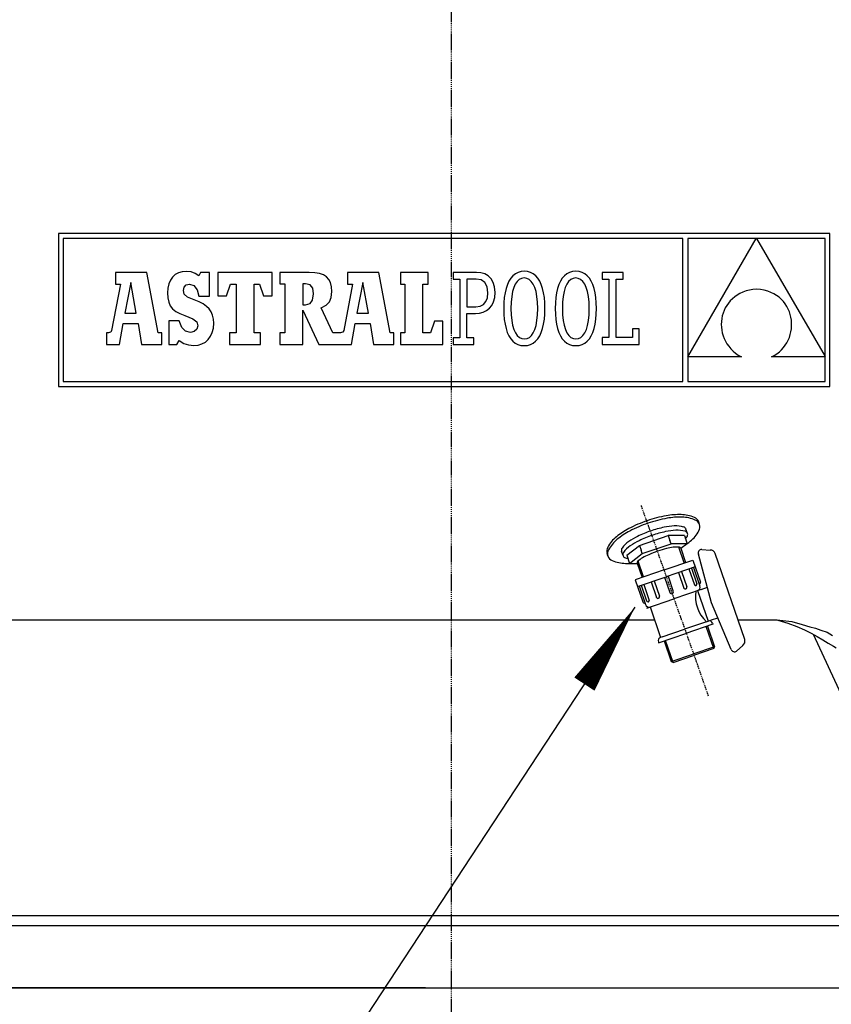
# Model space of a CAD drawing. Units: inches. Extents: x 127 to 7218, y 359 to 5417.
# Drawn here: x 4537 to 4978, y 2831 to 3366 of the extents above; entities that cross this region are included whole.
import ezdxf

# ---------------------------------------------------------------- set-up
doc = ezdxf.new("R2010")
doc.units = ezdxf.units.IN
doc.header["$MEASUREMENT"] = 0
doc.linetypes.add('DASHDOT', pattern=[1, 0.5, -0.25, 0, -0.25])
for name, color, linetype in [('141_COTAS', 160, 'Continuous'), ('190_FILTRO', 190, 'Continuous'), ('211_PIE', 211, 'Continuous'), ('230_EJES', 230, 'DASHDOT'), ('61_PURGA', 250, 'Continuous')]:
    doc.layers.add(name, color=color, linetype=linetype)
doc.styles.add('ROMANS', font='ROMANS.shx')
doc.dimstyles.new('DANI', dxfattribs={"dimtxt": 50, "dimasz": 50, "dimexe": 10, "dimexo": 10, "dimgap": 20, "dimtad": 1, "dimdec": 0, "dimdsep": 46, "dimtxsty": 'ROMANS', "dimblk": 'F', "dimcen": 1, "dimadec": 0, "dimazin": 0, "dimtfac": 1, "dimtdec": 0, "dimtix": 1, "dimtofl": 0, "dimtmove": 0, "dimatfit": 0, "dimldrblk": 'F', "dimfxl": 0, "dimtolj": 1, "dimarcsym": 0})

# ---------------------------------------------------------------- blocks, each defined once
blk = doc.blocks.new('*D23')
at = {"layer": '141_COTAS', "color": 0, "lineweight": -2}
for p, q in [((5118.43, 3780.07), (3937.45, 3780.07)), ((3947.45, 3730.07), (3947.45, 2890.06)), ((4757.66, 2840.06), (3937.45, 2840.06))]:
    blk.add_line(p, q, dxfattribs=at)
at = {"layer": '141_COTAS', "color": 0}
for points in [[(3939.12, 3730.07), (3955.79, 3730.07), (3947.45, 3780.07)], [(3939.12, 2890.06), (3955.79, 2890.06), (3947.45, 2840.06)]]:
    blk.add_solid(points, dxfattribs=at)
at = {"layer": 'DEFPOINTS', "color": 0}
for p in [(5128.43, 3780.07), (3947.45, 2840.06), (4767.66, 2840.06)]:
    blk.add_point(p, dxfattribs=at)
at = {"layer": '141_COTAS', "color": 0, "insert": (3902.45, 3310.06), "char_height": 50, "attachment_point": 5, "rotation": 90, "style": 'ROMANS'}
blk.add_mtext('\\A1;940', dxfattribs=at)
blk = doc.blocks.new('F')
at = {"layer": '141_COTAS'}
blk.add_line((0, 0), (-1, 0), dxfattribs=at)
blk.add_lwpolyline([(0, 0, 0, 0.263, 0), (-1, 0, 0.263, 0.263, 0)], format="xyseb", dxfattribs=at)
blk = doc.blocks.new('*D26')
at = {"layer": '141_COTAS', "color": 0, "lineweight": -2}
for p, q in [((4770.82, 3540.06), (4772.82, 3540.06)), ((4771.82, 3539.06), (4771.82, 3541.06)), ((4453.28, 3339.71), (4676.59, 3480.17))]:
    blk.add_line(p, q, dxfattribs=at)
at = {"layer": '141_COTAS', "color": 0}
blk.add_solid([(4672.16, 3487.22), (4681.03, 3473.11), (4718.92, 3506.79)], dxfattribs=at)
at = {"layer": 'DEFPOINTS', "color": 0}
for p in [(4824.73, 3573.33), (4718.92, 3506.79)]:
    blk.add_point(p, dxfattribs=at)
at = {"layer": '141_COTAS', "color": 0, "insert": (4519.82, 3434.72), "char_height": 50, "attachment_point": 5, "rotation": 32.1675, "style": 'ROMANS'}
blk.add_mtext('\\A1;∅125', dxfattribs=at)
blk = doc.blocks.new('*D27')
at = {"layer": '141_COTAS', "color": 0, "lineweight": -2}
for p, q in [((4406.82, 2830.06), (4406.82, 2632.26)), ((5136.82, 2830.06), (5136.82, 2632.26)), ((4456.82, 2642.26), (5086.82, 2642.26))]:
    blk.add_line(p, q, dxfattribs=at)
at = {"layer": 'DEFPOINTS', "color": 0}
for p in [(4406.82, 2840.06), (5136.82, 2840.06), (5136.82, 2642.26)]:
    blk.add_point(p, dxfattribs=at)
at = {"layer": '141_COTAS', "color": 0, "lineweight": -2, "xscale": 50, "yscale": 50, "zscale": 50, "rotation": 180}
blk.add_blockref('F', (4406.82, 2642.26), dxfattribs=at)
at = {"layer": '141_COTAS', "color": 0, "lineweight": -2, "xscale": 50, "yscale": 50, "zscale": 50}
blk.add_blockref('F', (5136.82, 2642.26), dxfattribs=at)
at = {"layer": '141_COTAS', "color": 0, "insert": (4771.82, 2687.26), "char_height": 50, "attachment_point": 5, "style": 'ROMANS'}
blk.add_mtext('\\A1;%%c730', dxfattribs=at)
blk = doc.blocks.new('*D13')
at = {"layer": '141_COTAS', "color": 0, "lineweight": -2}
for p, q in [((4781.82, 5270.36), (5858.83, 5270.36)), ((5848.83, 2890.06), (5848.83, 5220.36)), ((5146.82, 2840.06), (5858.83, 2840.06))]:
    blk.add_line(p, q, dxfattribs=at)
at = {"layer": 'DEFPOINTS', "color": 0}
for p in [(4771.82, 5270.36), (5848.83, 5270.36), (5136.82, 2840.06)]:
    blk.add_point(p, dxfattribs=at)
at = {"layer": '141_COTAS', "color": 0, "lineweight": -2, "xscale": 50, "yscale": 50, "zscale": 50}
for p, rotation in [((5848.83, 5270.36), 90), ((5848.83, 2840.06), 270)]:
    blk.add_blockref('F', p, dxfattribs=dict(at, rotation=rotation))
at = {"layer": '141_COTAS', "color": 0, "insert": (5803.83, 4055.21), "char_height": 50, "attachment_point": 5, "rotation": 90, "style": 'ROMANS'}
blk.add_mtext('\\A1;2420', dxfattribs=at)

msp = doc.modelspace()

# ---------------------------------------------------------------- linework, layer by layer
at = {"color": 7, "linetype": 'Continuous'}
for p, q in [((4558.25, 3249.99), (4558.25, 3166.92)), ((4977.53, 3249.99), (4558.25, 3249.99)), ((4977.53, 3166.92), (4977.53, 3249.99)), ((4560.89, 3247.35), (4560.89, 3169.56)), ((4897.58, 3247.35), (4560.89, 3247.35)), ((4897.58, 3169.56), (4897.58, 3247.35)), ((4937.47, 3247.24), (4900.34, 3247.24)), ((4900.34, 3182.94), (4937.47, 3247.24)), ((4900.34, 3247.24), (4900.34, 3182.94)), ((4974.89, 3247.24), (4937.6, 3247.24)), ((4937.6, 3247.24), (4974.89, 3183.24)), ((4974.89, 3183.24), (4974.89, 3247.24)), ((4606.29, 3228.74), (4589.29, 3228.74)), ((4589.29, 3228.74), (4589.29, 3222.49)), ((4612.39, 3196.06), (4606.29, 3228.74)), ((4621.7, 3227.66), (4620.26, 3226.35)), ((4623.44, 3228.6), (4621.7, 3227.66)), ((4625.47, 3229.17), (4623.44, 3228.6)), ((4627.78, 3229.36), (4625.47, 3229.17)), ((4630.41, 3229.11), (4627.78, 3229.36)), ((4632.61, 3228.33), (4630.41, 3229.11)), ((4634.52, 3226.98), (4632.61, 3228.33)), ((4635.55, 3228.79), (4634.52, 3226.98)), ((4640.37, 3228.79), (4635.55, 3228.79)), ((4640.37, 3216), (4640.37, 3228.79)), ((4644.92, 3228.88), (4644.92, 3216.1)), ((4674.41, 3228.88), (4644.92, 3228.88)), ((4674.41, 3216.1), (4674.41, 3228.88)), ((4678.68, 3228.85), (4678.68, 3222.58)), ((4694.59, 3228.85), (4678.68, 3228.85)), ((4697.66, 3228.72), (4694.59, 3228.85)), ((4700.23, 3228.29), (4697.66, 3228.72)), ((4702.34, 3227.57), (4700.23, 3228.29)), ((4704, 3226.51), (4702.34, 3227.57)), ((4715.36, 3228.74), (4715.36, 3222.49)), ((4732.36, 3228.74), (4715.36, 3228.74)), ((4738.46, 3196.06), (4732.36, 3228.74)), ((4759.23, 3228.88), (4744.13, 3228.88)), ((4744.13, 3228.88), (4744.13, 3222.49)), ((4759.23, 3222.49), (4759.23, 3228.88)), ((4772.7, 3228.87), (4772.7, 3225.24)), ((4776.34, 3228.87), (4772.7, 3228.87)), ((4785.41, 3228.87), (4776.34, 3228.87)), ((4787.79, 3228.66), (4785.41, 3228.87)), ((4789.95, 3228.03), (4787.79, 3228.66)), ((4791.82, 3226.96), (4789.95, 3228.03)), ((4806.58, 3228.11), (4805.25, 3227.06)), ((4808.05, 3228.87), (4806.58, 3228.11)), ((4809.67, 3229.33), (4808.05, 3228.87)), ((4811.44, 3229.48), (4809.67, 3229.33)), ((4813.22, 3229.33), (4811.44, 3229.48)), ((4814.84, 3228.87), (4813.22, 3229.33)), ((4816.31, 3228.11), (4814.84, 3228.87)), ((4817.63, 3227.07), (4816.31, 3228.11)), ((4834.58, 3228.11), (4833.26, 3227.06)), ((4836.05, 3228.87), (4834.58, 3228.11)), ((4837.67, 3229.33), (4836.05, 3228.87)), ((4839.44, 3229.48), (4837.67, 3229.33)), ((4841.22, 3229.33), (4839.44, 3229.48)), ((4842.84, 3228.87), (4841.22, 3229.33)), ((4844.31, 3228.11), (4842.84, 3228.87)), ((4845.63, 3227.07), (4844.31, 3228.11)), ((4853.8, 3228.88), (4853.8, 3225.11)), ((4865.12, 3228.88), (4853.8, 3228.88)), ((4865.12, 3225.11), (4865.12, 3228.88)), ((4592.05, 3222.49), (4587.21, 3197.3)), ((4589.29, 3222.49), (4592.05, 3222.49)), ((4597.57, 3223.36), (4594.39, 3206.66)), ((4600.61, 3206.66), (4597.57, 3223.36)), ((4618.29, 3222.7), (4617.79, 3220.36)), ((4619.12, 3224.7), (4618.29, 3222.7)), ((4620.26, 3226.35), (4619.12, 3224.7)), ((4626.58, 3220.82), (4627.72, 3222.03)), ((4627.72, 3222.03), (4629.44, 3222.47)), ((4629.44, 3222.47), (4631.91, 3221.7)), ((4649.57, 3216.1), (4651.75, 3222.49)), ((4651.75, 3222.49), (4654.95, 3222.49)), ((4654.95, 3222.49), (4654.95, 3196.06)), ((4664.68, 3222.49), (4667.58, 3222.49)), ((4664.68, 3196.06), (4664.68, 3222.49)), ((4667.58, 3222.49), (4669.76, 3216.1)), ((4678.68, 3222.58), (4681.22, 3222.58)), ((4681.22, 3222.58), (4681.22, 3196.05)), ((4692.47, 3222.58), (4691.02, 3222.58)), ((4691.02, 3222.58), (4691.02, 3211.29)), ((4695.06, 3222.07), (4692.47, 3222.58)), ((4696.46, 3220.35), (4695.06, 3222.07)), ((4705.25, 3225.09), (4704, 3226.51)), ((4706.11, 3223.3), (4705.25, 3225.09)), ((4706.61, 3221.1), (4706.11, 3223.3)), ((4718.12, 3222.49), (4713.28, 3197.3)), ((4715.36, 3222.49), (4718.12, 3222.49)), ((4723.64, 3223.36), (4720.46, 3206.66)), ((4726.68, 3206.66), (4723.64, 3223.36)), ((4744.13, 3222.49), (4746.6, 3222.49)), ((4746.6, 3222.49), (4746.6, 3196.06)), ((4756.33, 3196.06), (4756.33, 3222.49)), ((4756.33, 3222.49), (4759.23, 3222.49)), ((4772.7, 3225.24), (4776.34, 3225.24)), ((4776.34, 3225.24), (4776.34, 3193.31)), ((4785.25, 3225.23), (4780.26, 3225.23)), ((4780.26, 3225.23), (4780.26, 3210.22)), ((4787.97, 3224.75), (4785.25, 3225.23)), ((4789.97, 3223.33), (4787.97, 3224.75)), ((4791.21, 3221), (4789.97, 3223.33)), ((4793.38, 3225.43), (4791.82, 3226.96)), ((4794.55, 3223.44), (4793.38, 3225.43)), ((4795.29, 3220.97), (4794.55, 3223.44)), ((4802.21, 3222.26), (4801.51, 3220.14)), ((4803.07, 3224.12), (4802.21, 3222.26)), ((4804.09, 3225.73), (4803.07, 3224.12)), ((4805.25, 3227.06), (4804.09, 3225.73)), ((4806.55, 3222.55), (4805.71, 3220.7)), ((4807.53, 3223.99), (4806.55, 3222.55)), ((4808.67, 3225.02), (4807.53, 3223.99)), ((4809.94, 3225.64), (4808.67, 3225.02)), ((4811.33, 3225.85), (4809.94, 3225.64)), ((4812.75, 3225.64), (4811.33, 3225.85)), ((4814.05, 3225.01), (4812.75, 3225.64)), ((4815.21, 3223.97), (4814.05, 3225.01)), ((4816.23, 3222.53), (4815.21, 3223.97)), ((4817.1, 3220.68), (4816.23, 3222.53)), ((4818.8, 3225.74), (4817.63, 3227.07)), ((4819.81, 3224.14), (4818.8, 3225.74)), ((4820.67, 3222.28), (4819.81, 3224.14)), ((4821.38, 3220.16), (4820.67, 3222.28)), ((4830.21, 3222.26), (4829.51, 3220.14)), ((4831.07, 3224.12), (4830.21, 3222.26)), ((4832.09, 3225.73), (4831.07, 3224.12)), ((4833.26, 3227.06), (4832.09, 3225.73)), ((4834.55, 3222.55), (4833.72, 3220.7)), ((4835.53, 3223.99), (4834.55, 3222.55)), ((4836.67, 3225.02), (4835.53, 3223.99)), ((4837.94, 3225.64), (4836.67, 3225.02)), ((4839.33, 3225.85), (4837.94, 3225.64)), ((4840.75, 3225.64), (4839.33, 3225.85)), ((4842.05, 3225.01), (4840.75, 3225.64)), ((4843.21, 3223.97), (4842.05, 3225.01)), ((4844.23, 3222.53), (4843.21, 3223.97)), ((4845.1, 3220.68), (4844.23, 3222.53)), ((4846.8, 3225.74), (4845.63, 3227.07)), ((4847.81, 3224.14), (4846.8, 3225.74)), ((4848.68, 3222.28), (4847.81, 3224.14)), ((4849.38, 3220.16), (4848.68, 3222.28)), ((4853.8, 3225.11), (4857.42, 3225.11)), ((4857.42, 3225.11), (4857.42, 3193.42)), ((4861.35, 3225.11), (4865.12, 3225.11)), ((4861.35, 3193.44), (4861.35, 3225.11)), ((4617.79, 3220.36), (4617.63, 3217.7)), ((4617.63, 3217.7), (4617.77, 3215)), ((4626.18, 3219), (4626.58, 3220.82)), ((4626.63, 3216.98), (4626.18, 3219)), ((4628.38, 3215.46), (4626.63, 3216.98)), ((4631.91, 3221.7), (4633.64, 3219.49)), ((4633.64, 3219.49), (4634.52, 3216)), ((4696.42, 3213.8), (4696.87, 3217.14)), ((4696.87, 3217.14), (4696.46, 3220.35)), ((4706.48, 3215.3), (4706.77, 3218.49)), ((4706.77, 3218.49), (4706.61, 3221.1)), ((4791.63, 3217.78), (4791.21, 3221)), ((4791.36, 3215.1), (4791.63, 3217.78)), ((4795.55, 3218.01), (4795.29, 3220.97)), ((4795.33, 3215.28), (4795.55, 3218.01)), ((4800.95, 3217.77), (4800.56, 3215.16)), ((4801.51, 3220.14), (4800.95, 3217.77)), ((4805.05, 3218.45), (4804.57, 3215.79)), ((4805.71, 3220.7), (4805.05, 3218.45)), ((4817.79, 3218.42), (4817.1, 3220.68)), ((4818.3, 3215.77), (4817.79, 3218.42)), ((4821.93, 3217.79), (4821.38, 3220.16)), ((4822.33, 3215.18), (4821.93, 3217.79)), ((4828.96, 3217.77), (4828.56, 3215.16)), ((4829.51, 3220.14), (4828.96, 3217.77)), ((4833.05, 3218.45), (4832.57, 3215.79)), ((4833.72, 3220.7), (4833.05, 3218.45)), ((4845.79, 3218.42), (4845.1, 3220.68)), ((4846.3, 3215.77), (4845.79, 3218.42)), ((4849.93, 3217.79), (4849.38, 3220.16)), ((4850.33, 3215.18), (4849.93, 3217.79)), ((4927.13, 3216.56), (4925.76, 3215.6)), ((4928.61, 3217.41), (4927.13, 3216.56)), ((4930.2, 3218.15), (4928.61, 3217.41)), ((4931.9, 3218.77), (4930.2, 3218.15)), ((4933.71, 3219.26), (4931.9, 3218.77)), ((4935.63, 3219.61), (4933.71, 3219.26)), ((4937.65, 3219.83), (4935.63, 3219.61)), ((4939.79, 3219.6), (4937.65, 3219.83)), ((4941.8, 3219.23), (4939.79, 3219.6)), ((4943.68, 3218.7), (4941.8, 3219.23)), ((4945.43, 3218.04), (4943.68, 3218.7)), ((4947.05, 3217.26), (4945.43, 3218.04)), ((4948.54, 3216.35), (4947.05, 3217.26)), ((4617.77, 3215), (4618.24, 3212.7)), ((4618.24, 3212.7), (4619.08, 3210.76)), ((4631.98, 3213.92), (4628.38, 3215.46)), ((4634.68, 3212.86), (4631.98, 3213.92)), ((4634.52, 3216), (4640.37, 3216)), ((4636.95, 3211.7), (4634.68, 3212.86)), ((4638.79, 3210.42), (4636.95, 3211.7)), ((4644.92, 3216.1), (4649.57, 3216.1)), ((4669.76, 3216.1), (4674.41, 3216.1)), ((4691.02, 3211.29), (4692.52, 3211.29)), ((4692.52, 3211.29), (4695.01, 3211.89)), ((4695.01, 3211.89), (4696.42, 3213.8)), ((4703.77, 3211.07), (4705.52, 3212.89)), ((4705.52, 3212.89), (4706.48, 3215.3)), ((4787.4, 3210.54), (4789.22, 3211.46)), ((4789.22, 3211.46), (4790.55, 3212.99)), ((4790.55, 3212.99), (4791.36, 3215.1)), ((4793.73, 3210.97), (4794.71, 3212.94)), ((4794.71, 3212.94), (4795.33, 3215.28)), ((4800.32, 3212.33), (4800.24, 3209.27)), ((4800.56, 3215.16), (4800.32, 3212.33)), ((4804.27, 3212.73), (4804.16, 3209.27)), ((4804.57, 3215.79), (4804.27, 3212.73)), ((4818.61, 3212.72), (4818.3, 3215.77)), ((4818.72, 3209.27), (4818.61, 3212.72)), ((4822.56, 3212.34), (4822.33, 3215.18)), ((4822.64, 3209.27), (4822.56, 3212.34)), ((4828.32, 3212.33), (4828.25, 3209.27)), ((4828.56, 3215.16), (4828.32, 3212.33)), ((4832.27, 3212.73), (4832.16, 3209.27)), ((4832.57, 3215.79), (4832.27, 3212.73)), ((4846.62, 3212.72), (4846.3, 3215.77)), ((4846.72, 3209.27), (4846.62, 3212.72)), ((4850.56, 3212.34), (4850.33, 3215.18)), ((4850.64, 3209.27), (4850.56, 3212.34)), ((4922.35, 3212.21), (4921.44, 3210.92)), ((4923.37, 3213.42), (4922.35, 3212.21)), ((4924.51, 3214.56), (4923.37, 3213.42)), ((4925.76, 3215.6), (4924.51, 3214.56)), ((4949.91, 3215.34), (4948.54, 3216.35)), ((4951.15, 3214.23), (4949.91, 3215.34)), ((4952.26, 3213.03), (4951.15, 3214.23)), ((4953.25, 3211.75), (4952.26, 3213.03)), ((4954.11, 3210.4), (4953.25, 3211.75)), ((4594.39, 3206.66), (4600.61, 3206.66)), ((4619.08, 3210.76), (4620.33, 3209.12)), ((4620.33, 3209.12), (4622.04, 3207.71)), ((4622.04, 3207.71), (4624.25, 3206.48)), ((4624.25, 3206.48), (4627, 3205.37)), ((4640.25, 3208.99), (4638.79, 3210.42)), ((4641.34, 3207.39), (4640.25, 3208.99)), ((4642.08, 3205.58), (4641.34, 3207.39)), ((4691.05, 3208.28), (4699.83, 3189.67)), ((4691.06, 3189.67), (4691.05, 3208.28)), ((4701.12, 3209.63), (4703.77, 3211.07)), ((4707.44, 3196.05), (4701.12, 3209.63)), ((4720.46, 3206.66), (4726.68, 3206.66)), ((4780.26, 3210.22), (4785.08, 3210.22)), ((4780.26, 3206.58), (4784.91, 3206.58)), ((4780.26, 3193.31), (4780.26, 3206.58)), ((4784.91, 3206.58), (4787.06, 3206.76)), ((4785.08, 3210.22), (4787.4, 3210.54)), ((4787.06, 3206.76), (4789.05, 3207.27)), ((4789.05, 3207.27), (4790.86, 3208.15)), ((4790.86, 3208.15), (4792.44, 3209.38)), ((4792.44, 3209.38), (4793.73, 3210.97)), ((4800.24, 3209.27), (4800.32, 3206.2)), ((4800.32, 3206.2), (4800.56, 3203.36)), ((4804.16, 3209.27), (4804.27, 3205.83)), ((4804.27, 3205.83), (4804.58, 3202.78)), ((4818.31, 3202.75), (4818.62, 3205.81)), ((4818.62, 3205.81), (4818.72, 3209.27)), ((4822.32, 3203.38), (4822.56, 3206.21)), ((4822.56, 3206.21), (4822.64, 3209.27)), ((4828.25, 3209.27), (4828.32, 3206.2)), ((4828.32, 3206.2), (4828.56, 3203.36)), ((4832.16, 3209.27), (4832.27, 3205.83)), ((4832.27, 3205.83), (4832.58, 3202.78)), ((4846.31, 3202.75), (4846.62, 3205.81)), ((4846.62, 3205.81), (4846.72, 3209.27)), ((4850.32, 3203.38), (4850.56, 3206.21)), ((4850.56, 3206.21), (4850.64, 3209.27)), ((4919.43, 3206.73), (4919, 3205.24)), ((4919.98, 3208.18), (4919.43, 3206.73)), ((4920.65, 3209.58), (4919.98, 3208.18)), ((4921.44, 3210.92), (4920.65, 3209.58)), ((4954.85, 3208.98), (4954.11, 3210.4)), ((4955.46, 3207.52), (4954.85, 3208.98)), ((4955.95, 3206.01), (4955.46, 3207.52)), ((4956.31, 3204.47), (4955.95, 3206.01)), ((4591.52, 3189.67), (4593.52, 3201.05)), ((4593.52, 3201.05), (4601.55, 3201.01)), ((4601.55, 3201.01), (4603.48, 3189.67)), ((4618.2, 3202.58), (4618.2, 3189.73)), ((4623.84, 3202.58), (4618.2, 3202.58)), ((4625.34, 3198.96), (4623.84, 3202.58)), ((4627, 3205.37), (4631.34, 3203.58)), ((4631.34, 3203.58), (4633.48, 3201.92)), ((4633.48, 3201.92), (4634.05, 3199.88)), ((4642.51, 3203.54), (4642.08, 3205.58)), ((4642.46, 3198.58), (4642.65, 3201.23)), ((4642.65, 3201.23), (4642.51, 3203.54)), ((4717.59, 3189.67), (4719.59, 3201.05)), ((4719.59, 3201.05), (4727.62, 3201.01)), ((4727.62, 3201.01), (4729.55, 3189.67)), ((4762.72, 3202.45), (4760.54, 3196.06)), ((4767.22, 3202.45), (4762.72, 3202.45)), ((4767.22, 3189.67), (4767.22, 3202.45)), ((4800.56, 3203.36), (4800.95, 3200.75)), ((4800.95, 3200.75), (4801.49, 3198.38)), ((4804.58, 3202.78), (4805.08, 3200.12)), ((4817.82, 3200.1), (4818.31, 3202.75)), ((4821.37, 3198.41), (4821.92, 3200.77)), ((4821.92, 3200.77), (4822.32, 3203.38)), ((4828.56, 3203.36), (4828.95, 3200.75)), ((4828.95, 3200.75), (4829.49, 3198.38)), ((4832.58, 3202.78), (4833.08, 3200.12)), ((4845.82, 3200.1), (4846.31, 3202.75)), ((4849.37, 3198.41), (4849.92, 3200.77)), ((4849.92, 3200.77), (4850.32, 3203.38)), ((4918.51, 3202.19), (4918.45, 3200.64)), ((4918.45, 3200.64), (4918.51, 3199.08)), ((4918.69, 3203.73), (4918.51, 3202.19)), ((4919, 3205.24), (4918.69, 3203.73)), ((4956.55, 3202.91), (4956.31, 3204.47)), ((4956.67, 3201.33), (4956.55, 3202.91)), ((4956.67, 3199.74), (4956.67, 3201.33)), ((4584.36, 3196.06), (4584.36, 3189.67)), ((4585.45, 3196.06), (4584.36, 3196.06)), ((4586.11, 3196.13), (4585.45, 3196.06)), ((4586.75, 3196.48), (4586.11, 3196.13)), ((4587.21, 3197.3), (4586.75, 3196.48)), ((4614.42, 3196.06), (4612.39, 3196.06)), ((4614.42, 3189.67), (4614.42, 3196.06)), ((4627.34, 3196.9), (4625.34, 3198.96)), ((4630.01, 3196.25), (4627.34, 3196.9)), ((4632.07, 3196.73), (4630.01, 3196.25)), ((4633.51, 3198.02), (4632.07, 3196.73)), ((4634.05, 3199.88), (4633.51, 3198.02)), ((4640.97, 3194.15), (4641.89, 3196.22)), ((4641.89, 3196.22), (4642.46, 3198.58)), ((4651.32, 3196.06), (4651.32, 3189.67)), ((4654.95, 3196.06), (4651.32, 3196.06)), ((4668.16, 3196.06), (4664.68, 3196.06)), ((4668.16, 3189.67), (4668.16, 3196.06)), ((4678.68, 3196.05), (4678.68, 3189.67)), ((4681.22, 3196.05), (4678.68, 3196.05)), ((4711.51, 3196.06), (4707.44, 3196.05)), ((4712.18, 3196.13), (4711.51, 3196.06)), ((4712.82, 3196.48), (4712.18, 3196.13)), ((4713.28, 3197.3), (4712.82, 3196.48)), ((4740.49, 3196.06), (4738.46, 3196.06)), ((4740.49, 3189.67), (4740.49, 3196.06)), ((4744.13, 3196.06), (4744.13, 3189.67)), ((4746.6, 3196.06), (4744.13, 3196.06)), ((4760.54, 3196.06), (4756.33, 3196.06)), ((4801.49, 3198.38), (4802.19, 3196.26)), ((4802.19, 3196.26), (4803.04, 3194.4)), ((4805.08, 3200.12), (4805.77, 3197.87)), ((4805.77, 3197.87), (4806.62, 3196.01)), ((4806.62, 3196.01), (4807.63, 3194.57)), ((4815.31, 3194.56), (4816.31, 3196)), ((4816.31, 3196), (4817.15, 3197.84)), ((4817.15, 3197.84), (4817.82, 3200.1)), ((4819.79, 3194.42), (4820.65, 3196.29)), ((4820.65, 3196.29), (4821.37, 3198.41)), ((4829.49, 3198.38), (4830.19, 3196.26)), ((4830.19, 3196.26), (4831.04, 3194.4)), ((4833.08, 3200.12), (4833.77, 3197.87)), ((4833.77, 3197.87), (4834.62, 3196.01)), ((4834.62, 3196.01), (4835.63, 3194.57)), ((4843.31, 3194.56), (4844.31, 3196)), ((4844.31, 3196), (4845.15, 3197.84)), ((4845.15, 3197.84), (4845.82, 3200.1)), ((4847.79, 3194.42), (4848.65, 3196.29)), ((4848.65, 3196.29), (4849.37, 3198.41)), ((4870.19, 3198.24), (4870.19, 3193.44)), ((4873.84, 3198.24), (4870.19, 3198.24)), ((4873.84, 3189.67), (4873.84, 3198.24)), ((4918.51, 3199.08), (4918.7, 3197.52)), ((4918.7, 3197.52), (4919.01, 3195.98)), ((4919.01, 3195.98), (4919.46, 3194.45)), ((4955.44, 3193.53), (4955.93, 3195.05)), ((4955.93, 3195.05), (4956.29, 3196.59)), ((4956.29, 3196.59), (4956.54, 3198.16)), ((4956.54, 3198.16), (4956.67, 3199.74)), ((4618.2, 3189.73), (4622.65, 3189.73)), ((4622.65, 3189.73), (4623.84, 3191.9)), ((4623.84, 3191.9), (4626.38, 3190.32)), ((4626.38, 3190.32), (4628.92, 3189.43)), ((4634.16, 3189.37), (4636.29, 3190)), ((4636.29, 3190), (4638.15, 3191.02)), ((4638.15, 3191.02), (4639.72, 3192.41)), ((4639.72, 3192.41), (4640.97, 3194.15)), ((4678.68, 3189.67), (4691.06, 3189.67)), ((4699.83, 3189.67), (4717.59, 3189.67)), ((4772.73, 3193.31), (4772.73, 3189.67)), ((4776.34, 3193.31), (4772.73, 3193.31)), ((4772.73, 3189.67), (4783.92, 3189.67)), ((4783.92, 3193.31), (4780.26, 3193.31)), ((4783.92, 3189.67), (4783.92, 3193.31)), ((4803.04, 3194.4), (4804.05, 3192.8)), ((4804.05, 3192.8), (4805.21, 3191.47)), ((4805.21, 3191.47), (4806.53, 3190.43)), ((4806.53, 3190.43), (4808, 3189.67)), ((4807.63, 3194.57), (4808.79, 3193.53)), ((4808, 3189.67), (4809.62, 3189.21)), ((4808.79, 3193.53), (4810.08, 3192.91)), ((4810.08, 3192.91), (4811.5, 3192.7)), ((4811.5, 3192.7), (4812.9, 3192.9)), ((4812.9, 3192.9), (4814.17, 3193.52)), ((4813.16, 3189.21), (4814.79, 3189.68)), ((4814.17, 3193.52), (4815.31, 3194.56)), ((4814.79, 3189.68), (4816.26, 3190.44)), ((4816.26, 3190.44), (4817.59, 3191.49)), ((4817.59, 3191.49), (4818.76, 3192.82)), ((4818.76, 3192.82), (4819.79, 3194.42)), ((4831.04, 3194.4), (4832.05, 3192.8)), ((4832.05, 3192.8), (4833.21, 3191.47)), ((4833.21, 3191.47), (4834.53, 3190.43)), ((4834.53, 3190.43), (4836, 3189.67)), ((4835.63, 3194.57), (4836.79, 3193.53)), ((4836, 3189.67), (4837.62, 3189.21)), ((4836.79, 3193.53), (4838.08, 3192.91)), ((4838.08, 3192.91), (4839.5, 3192.7)), ((4839.5, 3192.7), (4840.9, 3192.9)), ((4840.9, 3192.9), (4842.17, 3193.52)), ((4841.16, 3189.21), (4842.79, 3189.68)), ((4842.17, 3193.52), (4843.31, 3194.56)), ((4842.79, 3189.68), (4844.26, 3190.44)), ((4844.26, 3190.44), (4845.59, 3191.49)), ((4845.59, 3191.49), (4846.77, 3192.82)), ((4846.77, 3192.82), (4847.79, 3194.42)), ((4857.42, 3193.42), (4853.66, 3193.42)), ((4853.66, 3193.42), (4853.66, 3189.67)), ((4870.19, 3193.44), (4861.35, 3193.44)), ((4919.46, 3194.45), (4920.03, 3192.96)), ((4920.03, 3192.96), (4920.73, 3191.49)), ((4920.73, 3191.49), (4921.56, 3190.07)), ((4921.56, 3190.07), (4922.53, 3188.7)), ((4953.26, 3189.28), (4954.1, 3190.64)), ((4954.1, 3190.64), (4954.83, 3192.06)), ((4954.83, 3192.06), (4955.44, 3193.53)), ((4584.36, 3189.67), (4591.52, 3189.67)), ((4603.48, 3189.67), (4614.42, 3189.67)), ((4628.92, 3189.43), (4631.77, 3189.16)), ((4631.77, 3189.16), (4634.16, 3189.37)), ((4651.32, 3189.67), (4668.16, 3189.67)), ((4729.55, 3189.67), (4740.49, 3189.67)), ((4744.13, 3189.67), (4767.22, 3189.67)), ((4809.62, 3189.21), (4811.39, 3189.06)), ((4811.39, 3189.06), (4813.16, 3189.21)), ((4837.62, 3189.21), (4839.39, 3189.06)), ((4839.39, 3189.06), (4841.16, 3189.21)), ((4853.66, 3189.67), (4873.84, 3189.67)), ((4922.53, 3188.7), (4923.62, 3187.39)), ((4923.62, 3187.39), (4924.85, 3186.14)), ((4924.85, 3186.14), (4926.22, 3184.98)), ((4926.22, 3184.98), (4927.72, 3183.89)), ((4947.25, 3183.7), (4948.69, 3184.62)), ((4948.69, 3184.62), (4950.01, 3185.65)), ((4950.01, 3185.65), (4951.21, 3186.77)), ((4951.21, 3186.77), (4952.29, 3187.99)), ((4952.29, 3187.99), (4953.26, 3189.28)), ((4900.34, 3182.9), (4900.34, 3169.57)), ((4929.36, 3182.9), (4900.34, 3182.9)), ((4927.72, 3183.89), (4929.36, 3182.9)), ((4945.7, 3182.9), (4947.25, 3183.7)), ((4974.89, 3182.9), (4945.7, 3182.9)), ((4974.89, 3169.57), (4974.89, 3182.9)), ((4560.89, 3169.56), (4897.58, 3169.56)), ((4900.34, 3169.57), (4974.89, 3169.57)), ((4558.25, 3166.92), (4977.53, 3166.92))]:
    msp.add_line(p, q, dxfattribs=at)
at = {"linetype": 'DASHDOT'}
msp.add_line((4911.58, 2998.61), (4874.99, 3102.27), dxfattribs=at)
at = {"layer": '190_FILTRO'}
for p, q in [((4473.02, 3039.95), (4771.82, 3039.95)), ((4771.82, 3039.95), (4882.25, 3039.95)), ((4927.56, 3039.95), (4948.67, 3039.95)), ((4948.67, 3039.95), (4956.71, 3039.07)), ((4956.71, 3039.07), (4962.37, 3037.55)), ((4962.37, 3037.55), (4966.5, 3036.17)), ((4966.5, 3036.17), (4969.59, 3035.49)), ((4969.59, 3035.49), (4972.64, 3034.42)), ((4968.32, 3032.19), (5030.14, 2898.66)), ((4972.64, 3034.42), (4976.06, 3033.26)), ((4976.06, 3033.26), (4978.96, 3031.52))]:
    msp.add_line(p, q, dxfattribs=at)
msp.add_lwpolyline([(4948.67, 3039.95), (4949.14, 3039.83), (4954.66, 3038.17), (4959.43, 3036.42), (4963.59, 3034.62), (4967.25, 3032.78), (4970.55, 3030.95), (4973.6, 3029.14), (4976.52, 3027.39), (4979.42, 3025.71), (4980.91, 3024.89)], dxfattribs=at)
at = {"layer": '211_PIE'}
for p, q in [((4410.74, 2879.34), (5132.91, 2879.34)), ((4407.1, 2873.94), (5136.55, 2873.94)), ((4406.82, 2840.06), (5128.51, 2840.06))]:
    msp.add_line(p, q, dxfattribs=at)
at = {"layer": '230_EJES'}
msp.add_line((4771.82, 2740.06), (4771.82, 5300.06), dxfattribs=at)
at = {"layer": '61_PURGA', "color": 7}
for p, q in [((4900.1, 3086.91), (4899.29, 3089.26)), ((4906.66, 3091.79), (4906.19, 3093.17)), ((4873.97, 3080.47), (4889.66, 3085.84)), ((4898.39, 3085.86), (4889.66, 3085.84)), ((4889.66, 3085.84), (4890.56, 3083.18)), ((4891.17, 3081.41), (4890.56, 3083.18)), ((4898.39, 3085.86), (4899.91, 3081.43)), ((4867.06, 3075.13), (4873.97, 3080.47)), ((4873.97, 3080.47), (4874.9, 3077.81)), ((4875.5, 3076.04), (4874.9, 3077.81)), ((4875.49, 3076.04), (4891.18, 3081.41)), ((4899.91, 3081.43), (4891.18, 3081.41)), ((4898.36, 3070.96), (4895.41, 3079.55)), ((4896.42, 3079.01), (4899.09, 3071.21)), ((4899.91, 3081.43), (4896.49, 3078.79)), ((4907.84, 3078.32), (4912.36, 3077.98)), ((4856.9, 3074.73), (4856.43, 3076.12)), ((4865.08, 3074.91), (4864.27, 3077.26)), ((4867.06, 3075.13), (4868.58, 3070.7)), ((4868.58, 3070.7), (4875.49, 3076.04)), ((4876.24, 3063.38), (4873.29, 3071.97)), ((4887.34, 3067.18), (4903, 3072.55)), ((4903, 3072.55), (4907.11, 3060.57)), ((4903, 3072.55), (4904.26, 3068.86)), ((4913.23, 3049.28), (4906.03, 3075.77)), ((4931.18, 3029.38), (4915.2, 3076.01)), ((4868.58, 3070.7), (4872.9, 3070.71)), ((4887.34, 3067.18), (4871.67, 3061.81)), ((4872.83, 3070.92), (4875.5, 3063.12)), ((4904.26, 3068.86), (4888.6, 3063.49)), ((4900.88, 3067.7), (4903.87, 3058.99)), ((4902.29, 3068.18), (4905.21, 3059.65)), ((4903.34, 3068.55), (4906.82, 3058.41)), ((4871.67, 3061.81), (4872.93, 3058.12)), ((4871.67, 3061.81), (4875.77, 3049.83)), ((4872.93, 3058.12), (4888.6, 3063.49)), ((4882.04, 3061.24), (4884.92, 3052.83)), ((4887.68, 3063.18), (4890.53, 3054.85)), ((4889.52, 3063.81), (4892.37, 3055.49)), ((4895.16, 3065.74), (4898.04, 3057.33)), ((4896.89, 3066.34), (4899.77, 3057.92)), ((4873.85, 3058.44), (4877.33, 3048.3)), ((4874.91, 3058.8), (4877.83, 3050.27)), ((4876.31, 3059.28), (4879.3, 3050.58)), ((4880.3, 3060.65), (4883.19, 3052.24)), ((4907.45, 3056.57), (4892.7, 3051.51)), ((4899.28, 3056.86), (4899.08, 3056.79)), ((4904.79, 3058.74), (4904.67, 3058.7)), ((4905.6, 3055.93), (4911.29, 3039.35)), ((4907.45, 3056.57), (4910.93, 3057.76)), ((4877.96, 3046.46), (4892.7, 3051.51)), ((4884.23, 3051.7), (4884.43, 3051.77)), ((4878.72, 3049.81), (4878.85, 3049.85)), ((4879.81, 3047.09), (4885.49, 3030.51)), ((4923.8, 3023.94), (4913.23, 3049.28)), ((4910.37, 3039.03), (4913.13, 3039.98)), ((4913.13, 3039.98), (4916.61, 3041.17)), ((4886.41, 3030.82), (4898.39, 3034.93)), ((4910.37, 3039.03), (4898.39, 3034.93)), ((4913.92, 3037.67), (4899.18, 3032.62)), ((4914.34, 3024.43), (4910.24, 3036.41)), ((4910.97, 3036.66), (4914.83, 3025.42)), ((4913.76, 3038.14), (4913.92, 3037.67)), ((4884.43, 3027.57), (4899.18, 3032.62)), ((4886.41, 3030.82), (4885.49, 3030.5)), ((4884.28, 3028.03), (4884.43, 3027.57)), ((4887.38, 3028.58), (4891.24, 3017.34)), ((4892.23, 3016.85), (4888.12, 3028.83)), ((4914.83, 3025.42), (4903.03, 3021.38)), ((4914.34, 3024.43), (4903.28, 3020.64)), ((4914.34, 3024.43), (4914.83, 3025.42)), ((4926.78, 3023.04), (4930.15, 3026.08)), ((4891.24, 3017.34), (4903.03, 3021.38)), ((4892.23, 3016.85), (4903.28, 3020.64)), ((4892.23, 3016.85), (4891.24, 3017.34))]:
    msp.add_line(p, q, dxfattribs=at)
for centre, radius, start, end in [((4901.01, 3027.16), 70.55, 108.917, 117.6784), ((4901.01, 3027.16), 70.55, 100.1557, 108.917), ((4901.48, 3025.79), 70.55, 100.1557, 108.917), ((4895.62, 3057.25), 39.98, 88.5081, 100.1557), ((4896.09, 3055.88), 39.98, 88.5081, 100.1557), ((4896.14, 3077.43), 19.79, 66.9848, 88.5081), ((4896.61, 3076.06), 19.79, 66.9848, 88.5081), ((4902.25, 3091.82), 4.16, 18.917, 66.9848), ((4902.72, 3090.45), 4.16, 18.917, 66.9848), ((4886.81, 3054.23), 39.98, 117.6784, 129.3259), ((4887.28, 3052.86), 39.98, 117.6784, 129.3259), ((4901.48, 3025.79), 70.55, 108.917, 117.6784), ((4900.9, 3027.49), 64.28, 108.917, 115.7096), ((4900.9, 3027.49), 64.28, 102.1244, 108.917), ((4894.68, 3056.41), 34.69, 92.8738, 102.1244), ((4895.49, 3054.06), 34.69, 92.8738, 102.1244), ((4893.73, 3075.45), 15.63, 74.1473, 92.8738), ((4894.53, 3073.1), 15.63, 74.1473, 92.8738), ((4897.47, 3088.64), 1.93, 18.917, 74.1473), ((4898.28, 3086.28), 1.93, 18.917, 74.1473), ((4889.07, 3098.06), 19.79, 309.3259, 330.8492), ((4902.25, 3091.82), 4.16, 8.8682, 18.917), ((4902.72, 3090.45), 4.16, 330.8492, 18.917), ((4874.01, 3069.85), 19.79, 129.3259, 150.8492), ((4874.48, 3068.48), 19.79, 129.3259, 150.8492), ((4888.06, 3054.14), 34.69, 115.7096, 124.9602), ((4888.87, 3051.79), 34.69, 115.7096, 124.9602), ((4901.7, 3025.13), 64.28, 108.917, 115.7096), ((4901.7, 3025.13), 64.28, 102.1244, 108.917), ((4887.23, 3094.4), 15.63, 318.8218, 323.6867), ((4898.28, 3086.28), 1.93, 323.6867, 18.917), ((4876.28, 3113.68), 39.98, 306.2393, 309.3259), ((4860.36, 3077.46), 4.16, 150.8492, 198.917), ((4860.83, 3076.09), 4.16, 150.8492, 198.917), ((4866.09, 3077.88), 1.93, 143.6867, 198.917), ((4877.14, 3069.77), 15.63, 124.9602, 143.6867), ((4877.94, 3067.41), 15.63, 124.9602, 143.6867), ((4904.22, 3017.78), 62.92, 108.917, 113.6063), ((4904.22, 3017.78), 62.92, 104.2277, 108.917), ((4896.78, 3047.13), 32.64, 97.7156, 104.2277), ((4894.23, 3065.99), 13.61, 83.365, 97.7156), ((4895.71, 3078.77), 0.747, 18.917, 83.365), ((4907.89, 3076.37), 1.95, 91.4698, 197.987), ((4912.44, 3075.06), 2.92, 18.917, 91.4698), ((4860.36, 3077.46), 4.16, 198.917, 208.9659), ((4860.83, 3076.09), 4.16, 198.917, 246.9848), ((4866.94, 3090.48), 19.79, 246.9848, 268.5081), ((4866.9, 3075.53), 1.93, 143.6867, 198.917), ((4866.9, 3075.53), 1.93, 198.917, 254.1473), ((4870.64, 3088.71), 15.63, 254.1473, 259.0122), ((4882.55, 3061.98), 13.61, 120.1184, 134.469), ((4892.1, 3045.52), 32.64, 113.6063, 120.1184), ((4867.47, 3110.66), 39.98, 268.5081, 271.5948), ((4873.53, 3071.17), 0.747, 134.469, 198.917), ((4898.89, 3057.69), 0.918, 195.05, 22.784), ((4904.48, 3059.44), 0.761, 215.8458, 21.5598), ((4904.97, 3057.78), 1.95, 288.917, 18.917), ((4906.19, 3060.25), 0.974, 288.917, 18.917), ((4878.54, 3050.55), 0.761, 196.2742, 1.9882), ((4884.03, 3052.6), 0.918, 195.05, 22.784), ((4891.44, 3055.2), 0.974, 197.1262, 288.917), ((4891.44, 3055.2), 0.974, 288.917, 20.7078), ((4923.19, 3052.69), 18.74, 171.0197, 226.8143), ((4876.7, 3050.15), 0.974, 198.917, 288.917), ((4879.17, 3048.93), 1.95, 198.917, 288.917), ((4911.92, 3037.5), 1.95, 18.917, 108.917), ((4886.12, 3028.66), 1.95, 108.917, 198.917), ((4928.42, 3028.43), 2.92, 306.3642, 18.917), ((4925.63, 3024.6), 1.95, 199.8471, 306.3642)]:
    msp.add_arc(centre, radius, start, end, dxfattribs=at)

# ---------------------------------------------------------------- dimensions: what is measured, and where the dimension line sits
at = {"layer": '141_COTAS'}
dim = msp.add_linear_dim(base=(5848.83, 5270.36), p1=(5136.82, 2840.06), p2=(4771.82, 5270.36), angle=90, text='2420', dimstyle='DANI', dxfattribs=at)
dim.commit()
dim.dimension.update_dxf_attribs({"geometry": '*D13', "text_midpoint": (5803.83, 4055.21)})
dim = msp.add_linear_dim(base=(3947.45, 2840.06), p1=(5128.43, 3780.07), p2=(4767.66, 2840.06), angle=90, dimstyle='DANI', override={"dimtmove": 1, "dimatfit": 3}, dxfattribs=at)
dim.commit()
dim.dimension.update_dxf_attribs({"geometry": '*D23', "text_midpoint": (3902.45, 3310.06)})
dim = msp.add_diameter_dim_2p(p1=(4824.73, 3573.33), p2=(4718.92, 3506.79), dimstyle='DANI', override={"dimtmove": 1, "dimatfit": 3}, dxfattribs=at)
dim.commit()
dim.dimension.update_dxf_attribs({"geometry": '*D26', "text_midpoint": (4519.82, 3434.72)})
dim = msp.add_linear_dim(base=(5136.82, 2642.26), p1=(4406.82, 2840.06), p2=(5136.82, 2840.06), text='%%c730', dimstyle='DANI', dxfattribs=at)
dim.commit()
dim.dimension.update_dxf_attribs({"geometry": '*D27', "text_midpoint": (4771.82, 2687.26)})

# ---------------------------------------------------------------- leaders
at = {"layer": '141_COTAS', "annotation_type": 0, "has_hookline": 1, "hookline_direction": 1, "text_width": 661.9}
msp.add_leader([(4871.56, 3046.89), (4489.53, 2465.55), (4439.53, 2465.55)], dimstyle='DANI', dxfattribs=at)

doc.saveas('drawing.dxf')
